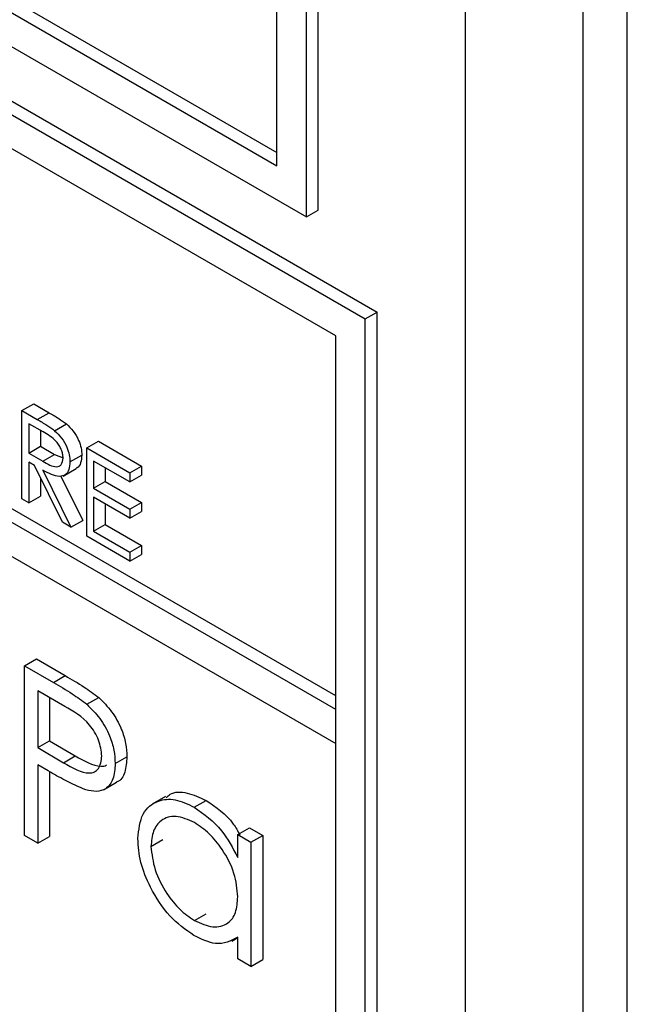
# Model space of a CAD drawing. Units: millimetres. Extents: x 5 to 415, y 5 to 292.
# Drawn here: x 303 to 304, y 202 to 204 of the extents above; entities that cross this region are included whole.
import ezdxf

# ---------------------------------------------------------------- set-up
doc = ezdxf.new("R2010")
doc.units = ezdxf.units.MM

msp = doc.modelspace()

# ---------------------------------------------------------------- linework, layer by layer
at = {"color": 7, "linetype": 'Continuous', "lineweight": 25}
for p, q in [((297.5113, 207.0485), (303.9636, 203.3237)), ((297.4936, 207.0383), (303.9459, 203.3134)), ((303.9017, 203.2879), (297.5378, 206.9618)), ((303.9017, 202.7266), (297.5378, 206.4004)), ((297.5378, 206.3494), (303.9017, 202.6755)), ((304.3393, 200.3254), (304.3393, 205.2247)), ((304.0962, 200.4913), (304.0962, 205.1864)), ((304.273, 200.2872), (304.273, 205.1864)), ((301.913, 204.6401), (303.8133, 203.5431)), ((301.9307, 204.6503), (303.8133, 203.5635)), ((301.8688, 204.6146), (303.8575, 203.4665)), ((303.8575, 203.4665), (303.8575, 204.0789)), ((303.8752, 203.4767), (303.8752, 204.0892)), ((303.8133, 203.5431), (303.8133, 204.0534)), ((303.9017, 202.747), (302.5052, 203.5532)), ((303.8575, 203.4665), (303.8752, 203.4767)), ((303.9459, 203.3134), (303.9636, 203.3237)), ((303.9636, 200.874), (303.9636, 203.3237)), ((303.9459, 200.8638), (303.9459, 203.3134)), ((303.9017, 200.9404), (303.9017, 203.2879)), ((303.4303, 203.1756), (303.448, 203.1858)), ((303.4303, 203.1756), (303.4533, 203.1623)), ((303.4303, 203.0429), (303.4303, 203.1756)), ((303.448, 203.1858), (303.471, 203.1725)), ((303.4533, 203.1623), (303.471, 203.1725)), ((303.4622, 203.1436), (303.4406, 203.156)), ((303.4406, 203.156), (303.4406, 203.1118)), ((303.4583, 203.1458), (303.4583, 203.122)), ((303.4794, 203.1455), (303.497, 203.1557)), ((303.5276, 203.1195), (303.5452, 203.1297)), ((303.5452, 203.1297), (303.6101, 203.0923)), ((303.4406, 203.1118), (303.4583, 203.122)), ((303.4583, 203.122), (303.4794, 203.1097)), ((303.5276, 203.1195), (303.5924, 203.0821)), ((303.5276, 202.9868), (303.5276, 203.1195)), ((303.4406, 203.1118), (303.4617, 203.0995)), ((303.4617, 203.0995), (303.4794, 203.1097)), ((303.4794, 203.1097), (303.4922, 203.1045)), ((303.5025, 203.0985), (303.5202, 203.1087)), ((303.5924, 203.0685), (303.5379, 203.0999)), ((303.5379, 203.0999), (303.5379, 203.0591)), ((303.449, 203.0934), (303.4406, 203.0982)), ((303.4406, 203.0982), (303.4406, 203.037)), ((303.4912, 203.0078), (303.449, 203.0934)), ((303.4618, 203.086), (303.504, 203.0004)), ((303.492, 203.0774), (303.5119, 203.0889)), ((303.5555, 203.0897), (303.5555, 203.0693)), ((303.5924, 203.0821), (303.6101, 203.0923)), ((303.6101, 203.0923), (303.6101, 203.0787)), ((303.4583, 203.0745), (303.4583, 203.0472)), ((303.4887, 203.0774), (303.5217, 203.0106)), ((303.5379, 203.0591), (303.5555, 203.0693)), ((303.5555, 203.0693), (303.6101, 203.0378)), ((303.5924, 203.0821), (303.5924, 203.0685)), ((303.5924, 203.0685), (303.6101, 203.0787)), ((303.5379, 203.0591), (303.5924, 203.0276)), ((303.4406, 203.037), (303.4303, 203.0429)), ((303.4406, 203.037), (303.4583, 203.0472)), ((303.5924, 203.014), (303.5379, 203.0455)), ((303.5379, 203.0455), (303.5379, 202.9944)), ((303.5555, 203.0353), (303.5555, 203.0047)), ((303.5924, 203.0276), (303.6101, 203.0378)), ((303.5924, 203.0276), (303.5924, 203.014)), ((303.6101, 203.0378), (303.6101, 203.0242)), ((303.504, 203.0004), (303.5217, 203.0106)), ((303.5924, 203.014), (303.6101, 203.0242)), ((303.504, 203.0004), (303.4912, 203.0078)), ((303.5379, 202.9944), (303.5555, 203.0047)), ((303.5555, 203.0047), (303.6101, 202.9732)), ((303.5924, 202.9494), (303.5276, 202.9868)), ((303.5379, 202.9944), (303.5924, 202.963)), ((303.5924, 202.963), (303.6101, 202.9732)), ((303.6101, 202.9732), (303.6101, 202.9596)), ((303.5924, 202.963), (303.5924, 202.9494)), ((303.5924, 202.9494), (303.6101, 202.9596)), ((303.4343, 202.7923), (303.452, 202.8025)), ((303.4343, 202.7923), (303.4776, 202.7672)), ((303.4343, 202.5371), (303.4343, 202.7923)), ((303.452, 202.8025), (303.4953, 202.7775)), ((303.4776, 202.7672), (303.4953, 202.7775)), ((303.4945, 202.7313), (303.4541, 202.7546)), ((303.4541, 202.7546), (303.4541, 202.6696)), ((303.4718, 202.7444), (303.4718, 202.6798)), ((303.528, 202.7344), (303.5456, 202.7446)), ((303.9017, 202.6755), (303.9017, 202.7266)), ((303.4541, 202.6696), (303.4718, 202.6798)), ((303.4718, 202.6798), (303.5105, 202.6569)), ((303.4541, 202.6696), (303.4928, 202.6467)), ((303.4928, 202.6467), (303.5105, 202.6569)), ((303.5703, 202.6453), (303.588, 202.6555)), ((303.4699, 202.6343), (303.4541, 202.6434)), ((303.4541, 202.6434), (303.4541, 202.5257)), ((303.4718, 202.6333), (303.4718, 202.5359)), ((303.5526, 202.6059), (303.5725, 202.6174)), ((303.646, 202.5959), (303.6261, 202.5844)), ((303.6891, 202.5798), (303.7068, 202.59)), ((303.4541, 202.5257), (303.4343, 202.5371)), ((303.7544, 202.5388), (303.7721, 202.549)), ((303.7544, 202.5043), (303.7544, 202.5388)), ((303.7544, 202.5388), (303.7742, 202.5273)), ((303.7721, 202.549), (303.7919, 202.5375)), ((303.7742, 202.5273), (303.7919, 202.5375)), ((303.7919, 202.5375), (303.7919, 202.3511)), ((303.4541, 202.5257), (303.4718, 202.5359)), ((303.6241, 202.521), (303.6418, 202.5312)), ((303.7742, 202.5273), (303.7742, 202.3408)), ((303.6892, 202.4096), (303.7068, 202.4198)), ((303.7454, 202.3787), (303.7544, 202.3839)), ((303.7544, 202.3523), (303.7544, 202.3845)), ((303.7742, 202.3408), (303.7544, 202.3523)), ((303.7742, 202.3408), (303.7919, 202.3511))]:
    msp.add_line(p, q, dxfattribs=at)
for points, knots in [([(303.4533, 203.1623), (303.4582, 203.1595), (303.4669, 203.1545), (303.4756, 203.1483), (303.4794, 203.1455)], [0, 0, 0, 0, 0.56024, 1, 1, 1, 1]), ([(303.471, 203.1725), (303.4759, 203.1697), (303.4846, 203.1647), (303.4932, 203.1585), (303.497, 203.1557)], [0, 0, 0, 0, 0.56024, 1, 1, 1, 1]), ([(303.4922, 203.1044), (303.4921, 203.1064), (303.4918, 203.1105), (303.4895, 203.1171), (303.4863, 203.1235), (303.4778, 203.1349), (303.4691, 203.1397), (303.4622, 203.1436)], [0, 0, 0, 0, 0.1253095, 0.25061, 0.3759482, 0.5012827, 1, 1, 1, 1]), ([(303.4794, 203.1455), (303.483, 203.142), (303.4902, 203.1351), (303.4978, 203.1218), (303.5019, 203.1091), (303.5023, 203.102), (303.5025, 203.0985)], [0, 0, 0, 0, 0.2798, 0.559496, 0.77962, 1, 1, 1, 1]), ([(303.497, 203.1557), (303.5006, 203.1522), (303.5078, 203.1453), (303.5154, 203.132), (303.5196, 203.1193), (303.52, 203.1122), (303.5202, 203.1087)], [0, 0, 0, 0, 0.2798, 0.559496, 0.77962, 1, 1, 1, 1]), ([(303.4617, 203.0995), (303.4687, 203.0954), (303.4776, 203.0904), (303.4863, 203.0918), (303.4908, 203.0953), (303.4917, 203.1008), (303.4922, 203.1044)], [0, 0, 0, 0, 0.499829, 0.625497, 0.7512, 1, 1, 1, 1]), ([(303.5202, 203.1087), (303.5198, 203.1047), (303.5191, 203.0969), (303.5156, 203.0902), (303.5122, 203.0893), (303.5118, 203.0892)], [0, 0, 0, 0, 0.465013, 0.929382, 1, 1, 1, 1]), ([(303.5025, 203.0985), (303.5022, 203.0944), (303.5016, 203.0864), (303.4959, 203.0785), (303.483, 203.0749), (303.4705, 203.0814), (303.4618, 203.086)], [0, 0, 0, 0, 0.187117, 0.373975, 0.56091, 1, 1, 1, 1]), ([(303.4953, 202.7775), (303.5048, 202.772), (303.5216, 202.7624), (303.5383, 202.75), (303.5456, 202.7446)], [0, 0, 0, 0, 0.560314, 1, 1, 1, 1]), ([(303.4776, 202.7672), (303.4871, 202.7618), (303.5039, 202.7522), (303.5206, 202.7398), (303.528, 202.7344)], [0, 0, 0, 0, 0.560314, 1, 1, 1, 1]), ([(303.5456, 202.7446), (303.5524, 202.7379), (303.5658, 202.7245), (303.5797, 202.6993), (303.587, 202.6754), (303.5876, 202.6622), (303.588, 202.6555)], [0, 0, 0, 0, 0.2797035, 0.5593812, 0.7795042, 1, 1, 1, 1]), ([(303.5504, 202.6567), (303.5494, 202.6646), (303.5479, 202.6765), (303.5398, 202.6927), (303.5242, 202.7146), (303.5077, 202.7239), (303.4945, 202.7313)], [0, 0, 0, 0, 0.248966, 0.374729, 0.500383, 1, 1, 1, 1]), ([(303.528, 202.7344), (303.5347, 202.7277), (303.5481, 202.7143), (303.562, 202.6891), (303.5693, 202.6652), (303.57, 202.652), (303.5703, 202.6453)], [0, 0, 0, 0, 0.2797035, 0.5593812, 0.7795042, 1, 1, 1, 1]), ([(303.4928, 202.6467), (303.5063, 202.6389), (303.5231, 202.6291), (303.5394, 202.6324), (303.5479, 202.6392), (303.5494, 202.6497), (303.5504, 202.6567)], [0, 0, 0, 0, 0.499721, 0.62535, 0.75108, 1, 1, 1, 1]), ([(303.5105, 202.6569), (303.5237, 202.6495), (303.5402, 202.6402), (303.555, 202.6416), (303.5572, 202.6436), (303.5574, 202.6437)], [0, 0, 0, 0, 0.782952, 0.979785, 1, 1, 1, 1]), ([(303.588, 202.6555), (303.5873, 202.6476), (303.5861, 202.6318), (303.5789, 202.6194), (303.5728, 202.6177), (303.5724, 202.6176)], [0, 0, 0, 0, 0.486652, 0.971787, 1, 1, 1, 1]), ([(303.5703, 202.6453), (303.5698, 202.6372), (303.5687, 202.621), (303.5576, 202.6069), (303.5426, 202.6024), (303.5317, 202.6048), (303.5262, 202.606)], [0, 0, 0, 0, 0.280097, 0.5593206, 0.7794575, 1, 1, 1, 1]), ([(303.5262, 202.606), (303.5157, 202.6105), (303.497, 202.6186), (303.4782, 202.6295), (303.4699, 202.6343)], [0, 0, 0, 0, 0.559695, 1, 1, 1, 1]), ([(303.6471, 202.5942), (303.649, 202.596), (303.6567, 202.6035), (303.678, 202.6033), (303.6972, 202.5944), (303.7068, 202.59)], [0, 0, 0, 0, 0.139897, 0.5698561, 1, 1, 1, 1]), ([(303.6043, 202.5327), (303.6058, 202.5461), (303.6089, 202.5729), (303.6323, 202.5905), (303.6599, 202.5937), (303.6794, 202.5844), (303.6891, 202.5798)], [0, 0, 0, 0, 0.279414, 0.559192, 0.779548, 1, 1, 1, 1]), ([(303.7068, 202.59), (303.7217, 202.5802), (303.7413, 202.5672), (303.7544, 202.544), (303.7576, 202.5384)], [0, 0, 0, 0, 0.7583534, 1, 1, 1, 1]), ([(303.6893, 202.5567), (303.6799, 202.5609), (303.661, 202.5693), (303.6394, 202.5623), (303.6265, 202.5453), (303.6249, 202.5291), (303.6241, 202.521)], [0, 0, 0, 0, 0.279766, 0.559293, 0.779722, 1, 1, 1, 1]), ([(303.6891, 202.5798), (303.7037, 202.5694), (303.7297, 202.551), (303.7469, 202.5186), (303.7544, 202.5043)], [0, 0, 0, 0, 0.559062, 1, 1, 1, 1]), ([(303.7544, 202.4451), (303.7534, 202.4568), (303.7512, 202.4801), (303.7334, 202.5148), (303.7119, 202.5416), (303.6969, 202.5517), (303.6893, 202.5567)], [0, 0, 0, 0, 0.27966, 0.55921, 0.779487, 1, 1, 1, 1]), ([(303.6885, 202.3871), (303.6761, 202.3959), (303.6512, 202.4136), (303.6238, 202.4559), (303.6068, 202.4975), (303.6051, 202.521), (303.6043, 202.5327)], [0, 0, 0, 0, 0.279573, 0.559332, 0.779587, 1, 1, 1, 1]), ([(303.6241, 202.521), (303.6254, 202.5094), (303.6281, 202.486), (303.6455, 202.4517), (303.6669, 202.425), (303.6817, 202.4147), (303.6892, 202.4096)], [0, 0, 0, 0, 0.279433, 0.559147, 0.779571, 1, 1, 1, 1]), ([(303.6892, 202.4096), (303.6986, 202.4054), (303.7176, 202.3972), (303.7396, 202.4031), (303.7525, 202.4204), (303.7538, 202.4369), (303.7544, 202.4451)], [0, 0, 0, 0, 0.279822, 0.559388, 0.779603, 1, 1, 1, 1]), ([(303.7544, 202.3845), (303.744, 202.3791), (303.7252, 202.3694), (303.6997, 202.3817), (303.6885, 202.3871)], [0, 0, 0, 0, 0.558763, 1, 1, 1, 1])]:
    msp.add_open_spline(points, degree=3, knots=knots, dxfattribs=at)

doc.saveas('drawing.dxf')
